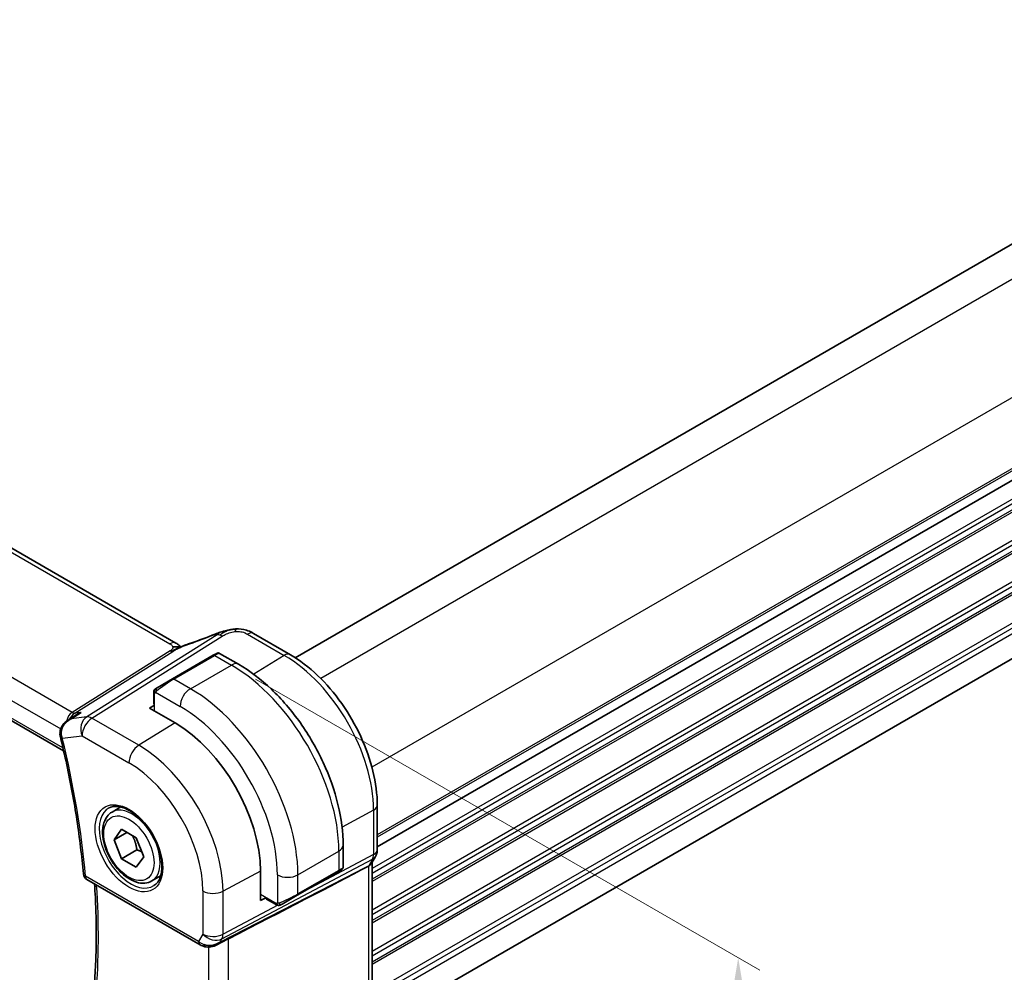
# Model space of a CAD drawing. Units: millimetres. Extents: x 22 to 3581, y 12 to 574.
# Drawn here: x 131 to 199, y 211 to 277 of the extents above; entities that cross this region are included whole.
import ezdxf

# ---------------------------------------------------------------- set-up
doc = ezdxf.new("R2010")
doc.units = ezdxf.units.MM
doc.header["$LTSCALE"] = 1.5
doc.layers.get('Defpoints').update_dxf_attribs({"lineweight": 25})
for name, color, linetype, lineweight in [('Dimension (ISO)', 7, 'Continuous', 18), ('Visible (ISO)', 7, 'Continuous', 35), ('Visible Narrow (ISO)', 7, 'Continuous', 25)]:
    doc.layers.add(name, color=color, linetype=linetype, lineweight=lineweight)
doc.styles.add('Note Text (TK)', font='MS PGothic.ttf')
doc.dimstyles.new('Default - Method 1b (TK)', dxfattribs={"dimscale": 1.5, "dimtxt": 2.5, "dimasz": 2.5, "dimexe": 1, "dimexo": 1.5, "dimgap": 1, "dimtad": 1, "dimtoh": 1, "dimrnd": 1e-08, "dimdsep": 46, "dimtxsty": 'Note Text (TK)', "dimcen": 0.09, "dimdle": 5, "dimclrd": 100, "dimclre": 100, "dimclrt": 7, "dimadec": 1, "dimazin": 1, "dimtfac": 1, "dimtmove": 0, "dimatfit": 3, "dimfxl": 1, "dimtolj": 1, "dimlwd": -1, "dimlwe": -1, "dimarcsym": 0})

# ---------------------------------------------------------------- blocks, each defined once
blk = doc.blocks.new('*D3')
at = {"layer": 'Defpoints', "color": 0}
for p in [(145.437, 232.84), (146.008, 199.034), (181.01, 178.825)]:
    blk.add_point(p, dxfattribs=at)
at = {"layer": 'Dimension (ISO)', "color": 100}
for p, q in [((147.687, 231.541), (182.51, 211.436)), ((181.01, 208.552), (181.01, 182.575)), ((148.258, 197.735), (182.51, 177.959))]:
    blk.add_line(p, q, dxfattribs=at)
for points in [[(180.385, 208.552), (181.635, 208.552), (181.01, 212.302)], [(180.385, 182.575), (181.635, 182.575), (181.01, 178.825)]]:
    blk.add_solid(points, dxfattribs=at)
at = {"layer": 'Dimension (ISO)', "color": 7, "insert": (177.98, 193.284), "char_height": 3.75, "attachment_point": 4, "rotation": 90, "style": 'Note Text (TK)'}
blk.add_mtext('\\A1;{\\Q30.000;\\W0.816;\\H0.816x;41}', dxfattribs=at)
blk = doc.blocks.new('*D4')
at = {"layer": 'Defpoints', "color": 0}
for p in [(68.58, 248.228), (68.58, 216.384), (150.605, 201.687)]:
    blk.add_point(p, dxfattribs=at)
at = {"layer": 'Dimension (ISO)', "color": 100}
for p, q in [((68.58, 245.641), (68.58, 214.66)), ((147.343, 171.695), (71.842, 214.534)), ((150.605, 199.1), (150.605, 168.119))]:
    blk.add_line(p, q, dxfattribs=at)
for points in [[(72.15, 215.077), (71.533, 213.99), (68.58, 216.384)], [(147.651, 172.238), (147.035, 171.151), (150.605, 169.844)]]:
    blk.add_solid(points, dxfattribs=at)
at = {"layer": 'Dimension (ISO)', "color": 7, "insert": (108.787, 197.055), "char_height": 3.75, "attachment_point": 4, "rotation": 330.4296, "style": 'Note Text (TK)'}
blk.add_mtext('\\A1;{\\Q-29.570;\\W0.820;\\H0.816x;115}', dxfattribs=at)
blk = doc.blocks.new('*D5')
at = {"layer": 'Defpoints', "color": 0}
for p in [(174.646, 347.208), (194.799, 335.573), (71.762, 264.538)]:
    blk.add_point(p, dxfattribs=at)
at = {"layer": 'Dimension (ISO)', "color": 100}
for p, q in [((192.549, 336.872), (173.146, 348.074)), ((54.857, 278.048), (171.399, 345.333)), ((69.512, 265.837), (50.11, 277.039))]:
    blk.add_line(p, q, dxfattribs=at)
for points in [[(171.086, 345.874), (171.711, 344.792), (174.646, 347.208)], [(54.545, 278.589), (55.17, 277.506), (51.61, 276.173)]]:
    blk.add_solid(points, dxfattribs=at)
at = {"layer": 'Dimension (ISO)', "color": 7, "insert": (107.543, 312.266), "char_height": 3.75, "attachment_point": 4, "rotation": 30, "style": 'Note Text (TK)'}
blk.add_mtext('\\A1;{\\Q-30.000;\\W0.816;\\H0.816x;※174}', dxfattribs=at)

msp = doc.modelspace()

# ---------------------------------------------------------------- linework, layer by layer
at = {"layer": 'Visible (ISO)'}
for p, q in [((249.242, 290.0709), (150.4208, 233.0164)), ((254.8989, 277.0069), (156.0867, 219.9577)), ((254.8989, 277.0069), (156.0867, 219.9577)), ((142.182, 234.0238), (86.5709, 266.1309)), ((254.799, 264.6438), (156.0867, 207.6522)), ((77.1241, 259.6743), (134.4291, 226.5893)), ((150.0853, 233.2206), (147.5414, 234.6893)), ((144.7649, 233.1802), (144.9992, 233.3155)), ((145.1992, 233.3155), (146.5084, 232.5597)), ((144.7649, 233.1802), (141.9365, 231.5472)), ((140.8853, 230.9403), (141.9365, 231.5472)), ((140.6465, 230.547), (140.6465, 229.8303)), ((140.3515, 229.5286), (140.7051, 229.747)), ((142.1193, 228.508), (140.3515, 229.5286)), ((134.7434, 228.7116), (135.2985, 229.0705)), ((137.7744, 222.3585), (138.3742, 222.7048)), ((156.0867, 219.7581), (156.0867, 222.8258)), ((137.9167, 220.4437), (138.427, 221.1697)), ((138.427, 221.1697), (139.4476, 220.5804)), ((138.8006, 220.954), (137.9167, 220.4437)), ((138.427, 219.1284), (137.9167, 220.4437)), ((139.4476, 220.5804), (139.9579, 219.2652)), ((139.4877, 219.7408), (138.427, 219.1284)), ((153.7259, 220.0586), (153.7259, 218.5468)), ((139.4476, 218.5392), (138.427, 219.1284)), ((139.9579, 219.2652), (139.4476, 218.5392)), ((155.9646, 219.2937), (155.7036, 218.8416)), ((148.0225, 216.2421), (148.0225, 218.2833)), ((153.6259, 218.3736), (153.3916, 218.2384)), ((155.7332, 210.7187), (155.7332, 218.8928)), ((136.0407, 217.698), (143.8524, 213.1879)), ((140.5244, 217.5953), (141.1242, 217.9416)), ((150.5632, 216.6054), (153.3916, 218.2384)), ((148.3884, 216.4391), (148.0225, 216.2421)), ((149.0519, 215.9884), (148.4313, 216.3467)), ((150.5632, 216.6054), (149.512, 215.9985)), ((144.9624, 213.1689), (145.7393, 213.5679))]:
    msp.add_line(p, q, dxfattribs=at)
msp.add_arc((136.2907, 218.131), 0.5, 185.046798, 240, dxfattribs=at)
for centre, major_axis, ratio, start_param, end_param in [((145.2, 233.909), (-0.3023, 0.7407), 0.0963083, 0.0000521, 0.0011329), ((147.1414, 233.9965), (0.4, 0.6928), 0.5773503, 0, 0.0000843), ((142.1193, 221.6916), (-4.1742, 7.2299), 0.5773503, 3.9269908, 5.4977871), ((134.6877, 227.6693), (-0.4858, -0.1183), 0.3691001, 6.279878, 6.2831853), ((155.2867, 219.7581), (0.8, 0), 0.5773503, 6.276209, 6.2831853), ((155.2718, 219.6937), (0.6928, -0.4), 0.7745967, 0, 0.0025251), ((107.7874, 195.2043), (54.8753, 27.4104), 0.0119155, 5.4720098, 5.7597343), ((152.7259, 218.085), (-0.999, -0.4665), 0.0949824, 3.0920589, 3.0972675), ((144.6267, 214.1207), (-0.9775, -0.5077), 0.8675307, 0.643326, 1.7497218), ((144.2986, 213.5434), (-0.1221, -0.4849), 0.3057776, 6.2816281, 6.2818007), ((144.6267, 214.1207), (-0.2034, -1.0326), 0.8644991, 0.6723727, 0.9493893)]:
    msp.add_ellipse(centre, major_axis=major_axis, ratio=ratio, start_param=start_param, end_param=end_param, dxfattribs=at)
for points in [[(143.2043, 234.0236), (143.7485, 234.2036), (144.3245, 234.4155), (144.8961, 234.6487)], [(147.401, 234.7675), (147.4499, 234.7417), (147.496, 234.7155), (147.5413, 234.6894)], [(142.3773, 233.8864), (142.3246, 233.9312), (142.2567, 233.9805), (142.175, 234.0277)], [(140.6823, 230.7623), (140.6857, 230.7701), (140.6896, 230.7778), (140.6935, 230.7849)], [(140.6823, 230.7623), (140.6823, 230.7623), (140.6823, 230.7623), (140.6823, 230.7623)], [(140.6935, 230.7849), (140.6935, 230.7849), (140.6935, 230.7849), (140.6935, 230.7849)], [(140.8086, 230.8961), (140.809, 230.8963), (140.809, 230.8963), (140.8098, 230.8968)], [(134.7103, 228.6913), (134.7092, 228.6906), (134.7082, 228.6899), (134.7071, 228.6892)], [(134.2019, 227.5516), (134.1892, 227.604), (134.1802, 227.6579), (134.175, 227.7122)], [(155.6907, 218.8204), (155.6797, 218.8027), (155.6681, 218.7854), (155.656, 218.7685)], [(149.256, 215.9116), (149.256, 215.9116), (149.256, 215.9116), (149.256, 215.9116)], [(149.2809, 215.9099), (149.2729, 215.9101), (149.2644, 215.9107), (149.256, 215.9116)], [(149.2809, 215.9099), (149.2812, 215.9099), (149.2814, 215.9099), (149.2816, 215.9099)], [(145.8139, 213.6063), (145.7903, 213.5941), (145.7653, 213.5812), (145.7392, 213.5677)], [(144.1762, 213.0587), (144.0606, 213.0878), (143.9503, 213.1315), (143.8522, 213.1881)], [(145.1892, 213.3312), (145.1891, 213.3312), (145.189, 213.3311), (145.1889, 213.3311)]]:
    msp.add_open_spline(points, degree=3, dxfattribs=at)
for points, knots in [([(144.8977, 234.6496), (145.0123, 234.6964), (145.1303, 234.7407), (145.3988, 234.8232), (145.5514, 234.8637), (145.753, 234.9106), (145.8006, 234.9212), (145.8482, 234.9311)], [0, 0, 0, 0, 0.037320291, 0.037320291, 0.08485864, 0.08485864, 0.099454247, 0.099454247, 0.099454247, 0.099454247]), ([(145.8258, 234.9261), (145.8593, 234.9335), (145.8931, 234.9409), (145.9531, 234.9527), (145.9796, 234.9576), (146.0337, 234.9666), (146.0621, 234.9708), (146.0878, 234.9745)], [0, 0, 0, 0, 0.01031888, 0.01031888, 0.0184703, 0.0184703, 0.026765423, 0.026765423, 0.026765423, 0.026765423]), ([(146.0878, 234.9745), (146.108, 234.9775), (146.1283, 234.9802), (146.1638, 234.9845), (146.1793, 234.9863), (146.2071, 234.9893), (146.2198, 234.9907), (146.2349, 234.9922), (146.2384, 234.9926), (146.2475, 234.9936), (146.2535, 234.9942), (146.274, 234.9964), (146.2891, 234.9979), (146.3125, 235), (146.3214, 235.0007), (146.3303, 235.0014)], [0, 0, 0, 0, 0.006118929, 0.006118929, 0.010788124, 0.010788124, 0.014846889, 0.014846889, 0.016086398, 0.016086398, 0.018247813, 0.018247813, 0.022643666, 0.022643666, 0.025317665, 0.025317665, 0.025317665, 0.025317665]), ([(146.3303, 235.0014), (146.3342, 235.0017), (146.3359, 234.9908), (146.2975, 234.9118), (146.2685, 234.8172)], [0.44752204, 0.44752204, 0.44752204, 0.44752204, 0.66666667, 1, 1, 1, 1]), ([(146.3304, 235.0014), (146.5753, 235.0149), (146.8262, 234.9843), (147.1918, 234.8731), (147.3231, 234.8106), (147.4391, 234.747)], [0, 0, 0, 0, 0.07380236, 0.07380236, 0.11790566, 0.11790566, 0.11790566, 0.11790566]), ([(142.182, 234.0238), (142.2545, 233.982), (142.3262, 233.9344), (142.4282, 233.8505), (142.4629, 233.8174), (142.4996, 233.7819), (142.5065, 233.7752), (142.517, 233.7652), (142.5211, 233.7614), (142.5249, 233.758)], [0.00000422, 0.00000422, 0.00000422, 0.00000422, 0.026960969, 0.026960969, 0.042005701, 0.042005701, 0.045723254, 0.045723254, 0.048374851, 0.048374851, 0.048374851, 0.048374851]), ([(142.5447, 233.7668), (142.652, 233.815), (142.7608, 233.8613), (142.9825, 233.9493), (143.098, 233.9888), (143.2046, 234.024)], [0, 0, 0, 0, 0.035316279, 0.035316279, 0.071931151, 0.071931151, 0.071931151, 0.071931151]), ([(142.492, 233.7433), (142.4885, 233.7439), (142.425, 233.7547), (142.2796, 233.7753), (142.0734, 233.767), (141.9629, 233.7388)], [0.31390014, 0.31390014, 0.31390014, 0.31390014, 0.33333333, 0.66666667, 1, 1, 1, 1]), ([(142.3631, 233.6868), (142.3631, 233.6868), (142.3631, 233.6868), (142.3636, 233.687), (142.3642, 233.6873), (142.3658, 233.6879), (142.3669, 233.6884), (142.3708, 233.6901), (142.3741, 233.6915), (142.3806, 233.6943), (142.3839, 233.6957), (142.3944, 233.7003), (142.4017, 233.7035), (142.4306, 233.7161), (142.4517, 233.7254), (142.4967, 233.7454), (142.5207, 233.7561), (142.5447, 233.7668)], [0.037014098, 0.037014098, 0.037014098, 0.037014098, 0.037407968, 0.037407968, 0.037970144, 0.037970144, 0.038533831, 0.038533831, 0.039674888, 0.039674888, 0.040789729, 0.040789729, 0.043169793, 0.043169793, 0.050319145, 0.050319145, 0.058192441, 0.058192441, 0.058192441, 0.058192441]), ([(144.9992, 233.3155), (144.9993, 233.3156), (144.9995, 233.3157), (144.9997, 233.3158), (144.9999, 233.3159), (145.0003, 233.3162), (145.0007, 233.3164), (145.0021, 233.3171), (145.0031, 233.3177), (145.0074, 233.32), (145.0106, 233.3216), (145.0237, 233.3277), (145.0339, 233.3315), (145.0653, 233.3405), (145.0876, 233.3431), (145.1307, 233.341), (145.1521, 233.3363), (145.1812, 233.325), (145.19, 233.3207), (145.1985, 233.3159)], [0, 0, 0, 0, 0.00005107, 0.00005107, 0.000096267, 0.000096267, 0.000216455, 0.000216455, 0.000576518, 0.000576518, 0.001656675, 0.001656675, 0.004906375, 0.004906375, 0.011455604, 0.011455604, 0.017867822, 0.017867822, 0.02080513, 0.02080513, 0.02080513, 0.02080513]), ([(156.0867, 222.8258), (156.0867, 223.5757), (155.9846, 224.3677), (155.5957, 225.9744), (155.3087, 226.7888), (154.5779, 228.3721), (154.1342, 229.1408), (153.1284, 230.5653), (152.5665, 231.221), (151.3696, 232.3612), (150.7347, 232.8456), (150.0853, 233.2206)], [0, 0, 0, 0, 0.3141593, 0.3141593, 0.6283185, 0.6283185, 0.9424778, 0.9424778, 1.2566371, 1.2566371, 1.5707963, 1.5707963, 1.5707963, 1.5707963]), ([(146.5084, 232.5597), (147.2904, 232.1082), (148.0541, 231.5252), (149.4937, 230.154), (150.1692, 229.3656), (151.3783, 227.6531), (151.9117, 226.7293), (152.7902, 224.8259), (153.1352, 223.8468), (153.6029, 221.9145), (153.7259, 220.9615), (153.7259, 220.0586)], [4.712389, 4.712389, 4.712389, 4.712389, 5.0265482, 5.0265482, 5.3407075, 5.3407075, 5.6548668, 5.6548668, 5.969026, 5.969026, 6.2831853, 6.2831853, 6.2831853, 6.2831853]), ([(140.6465, 230.547), (140.6465, 230.5832), (140.6494, 230.6186), (140.659, 230.6889), (140.6666, 230.7262), (140.6823, 230.7623)], [0, 0, 0, 0, 0.011946854, 0.011946854, 0.024187757, 0.024187757, 0.024187757, 0.024187757]), ([(140.6935, 230.7849), (140.6967, 230.7908), (140.7004, 230.797), (140.7084, 230.8089), (140.7128, 230.8148), (140.7253, 230.8299), (140.734, 230.8389), (140.756, 230.8593), (140.7699, 230.8705), (140.7888, 230.8837), (140.7935, 230.8869), (140.8008, 230.8915), (140.8034, 230.893), (140.8067, 230.895), (140.8074, 230.8954), (140.8082, 230.8959), (140.8084, 230.896), (140.8085, 230.896), (140.8086, 230.8961), (140.8086, 230.8961)], [0, 0, 0, 0, 0.002122275, 0.002122275, 0.004320917, 0.004320917, 0.008043854, 0.008043854, 0.013347151, 0.013347151, 0.015067669, 0.015067669, 0.016004461, 0.016004461, 0.016254338, 0.016254338, 0.01630119, 0.01630119, 0.016313861, 0.016313861, 0.016313861, 0.016313861]), ([(140.8853, 230.9403), (140.8807, 230.9377), (140.8762, 230.9351), (140.8716, 230.9325), (140.867, 230.9298), (140.8624, 230.9271), (140.8578, 230.9245), (140.8532, 230.9218), (140.8487, 230.9192), (140.8443, 230.9167), (140.8399, 230.9142), (140.8357, 230.9118), (140.8319, 230.9095), (140.8281, 230.9073), (140.8246, 230.9053), (140.8216, 230.9036), (140.8186, 230.9019), (140.8161, 230.9004), (140.8141, 230.8993), (140.8122, 230.8981), (140.8107, 230.8973), (140.8098, 230.8968)], [0, 0, 0, 0, 0.071275, 0.071275, 0.071275, 0.14246065, 0.14246065, 0.14246065, 0.21364074, 0.21364074, 0.21364074, 0.28489899, 0.28489899, 0.28489899, 0.35632005, 0.35632005, 0.35632005, 0.42799051, 0.42799051, 0.42799051, 0.5, 0.5, 0.5, 0.5]), ([(135.6307, 229.2416), (135.6293, 229.241), (135.6279, 229.2405), (135.5119, 229.194), (135.4014, 229.1371), (135.2985, 229.0705)], [-0.000457634, -0.000457634, -0.000457634, -0.000457634, 0, 0, 0.037368901, 0.037368901, 0.037368901, 0.037368901]), ([(134.1811, 227.7114), (134.1716, 227.8058), (134.1777, 227.9028), (134.2188, 228.0918), (134.2561, 228.1858), (134.3572, 228.3622), (134.4222, 228.4464), (134.5599, 228.5838), (134.6312, 228.6401), (134.7071, 228.6892)], [0, 0, 0, 0, 0.02861076, 0.02861076, 0.05842882, 0.05842882, 0.09015992, 0.09015992, 0.11738468, 0.11738468, 0.11738468, 0.11738468]), ([(134.9454, 228.7997), (134.946, 228.8), (134.9467, 228.8004), (134.9493, 228.8016), (134.9512, 228.8026), (134.9532, 228.8035)], [0.08255454912, 0.08255454912, 0.08255454912, 0.08255454912, 0.08269417035, 0.08269417035, 0.08310775359, 0.08310775359, 0.08310775359, 0.08310775359]), ([(134.9532, 228.8035), (134.9513, 228.8029), (134.9494, 228.8023), (134.9469, 228.8015), (134.9463, 228.8013), (134.9457, 228.8011)], [-0.08310775359, -0.08310775359, -0.08310775359, -0.08310775359, -0.08269417035, -0.08269417035, -0.08255566732, -0.08255566732, -0.08255566732, -0.08255566732]), ([(134.2019, 227.551), (134.3593, 226.9048), (134.5066, 226.2608), (134.7808, 224.978), (134.9077, 224.3392), (135.1409, 223.0682), (135.2471, 222.436), (135.4388, 221.1791), (135.5243, 220.5545), (135.6742, 219.3139), (135.7387, 218.698), (135.7926, 218.087)], [5.96685319, 5.96685319, 5.96685319, 5.96685319, 6.0087113, 6.0087113, 6.0505694, 6.0505694, 6.09242751, 6.09242751, 6.13428562, 6.13428562, 6.17614372, 6.17614372, 6.17614372, 6.17614372]), ([(140.5244, 217.5953), (140.376, 217.5097), (140.2081, 217.4593), (139.8454, 217.4292), (139.65, 217.4549), (139.2369, 217.5817), (139.0191, 217.6923), (138.5926, 217.987), (138.3844, 218.1737), (138.0031, 218.5994), (137.8298, 218.838), (137.533, 219.3437), (137.4093, 219.6106), (137.2227, 220.1497), (137.16, 220.4217), (137.1051, 220.9481), (137.1133, 221.2023), (137.2091, 221.6625), (137.2951, 221.8705), (137.5189, 222.1716), (137.6379, 222.2797), (137.7744, 222.3585)], [2.3561945, 2.3561945, 2.3561945, 2.3561945, 2.6219889, 2.6219889, 2.9116134, 2.9116134, 3.2397083, 3.2397083, 3.5784192, 3.5784192, 3.9145523, 3.9145523, 4.2491117, 4.2491117, 4.5850272, 4.5850272, 4.9236794, 4.9236794, 5.2532791, 5.2532791, 5.4977871, 5.4977871, 5.4977871, 5.4977871]), ([(137.5635, 222.6375), (137.7333, 222.7261), (137.9356, 222.7631), (138.37, 222.7198), (138.5938, 222.6527), (139.0477, 222.4277), (139.2768, 222.2737), (139.7227, 221.8912), (139.9392, 221.6626), (140.3366, 221.1526), (140.5171, 220.8711), (140.8224, 220.2849), (140.9469, 219.9803), (141.127, 219.3812), (141.1828, 219.0869), (141.2221, 218.5408), (141.206, 218.289), (141.1092, 217.8516), (141.0283, 217.6671), (140.8479, 217.4193), (140.7598, 217.3363), (140.6606, 217.2732)], [3.951686, 3.951686, 3.951686, 3.951686, 4.3202176, 4.3202176, 4.6416647, 4.6416647, 4.9508706, 4.9508706, 5.2611199, 5.2611199, 5.5730842, 5.5730842, 5.8854387, 5.8854387, 6.1966954, 6.1966954, 6.5060209, 6.5060209, 6.8176823, 6.8176823, 7.0438882, 7.0438882, 7.0438882, 7.0438882]), ([(156.0861, 219.7398), (156.0845, 219.6409), (156.0677, 219.5416), (156.0169, 219.3955), (155.9934, 219.3439), (155.9652, 219.2952)], [0.001521847, 0.001521847, 0.001521847, 0.001521847, 0.031439621, 0.031439621, 0.048421369, 0.048421369, 0.048421369, 0.048421369]), ([(153.7252, 218.5423), (153.7248, 218.5221), (153.7213, 218.5018), (153.7082, 218.4627), (153.6981, 218.4436), (153.673, 218.4102), (153.6579, 218.3955), (153.6387, 218.3818), (153.6362, 218.3801), (153.6324, 218.3776), (153.6311, 218.3768), (153.6291, 218.3756), (153.6285, 218.3752), (153.6275, 218.3746), (153.6272, 218.3744), (153.6265, 218.374), (153.6262, 218.3738), (153.6259, 218.3736)], [0.000363879, 0.000363879, 0.000363879, 0.000363879, 0.006407616, 0.006407616, 0.012737578, 0.012737578, 0.01891979, 0.01891979, 0.019828921, 0.019828921, 0.02028448, 0.02028448, 0.020512607, 0.020512607, 0.020627097, 0.020627097, 0.020743047, 0.020743047, 0.020743047, 0.020743047]), ([(155.4788, 218.618), (155.4787, 218.6179), (155.4786, 218.6179), (155.4784, 218.6178), (155.4783, 218.6178), (155.4782, 218.6177)], [0.000009289711, 0.000009289711, 0.000009289711, 0.000009289711, 0.000053563186, 0.000053563186, 0.000066782447, 0.000066782447, 0.000066782447, 0.000066782447]), ([(155.656, 218.7685), (155.6405, 218.7471), (155.6229, 218.7268), (155.5679, 218.6733), (155.5261, 218.643), (155.4788, 218.618)], [-0.03024097, -0.03024097, -0.03024097, -0.03024097, -0.019398866, -0.019398866, -0.000009051, -0.000009051, -0.000009051, -0.000009051]), ([(136.5004, 209.8556), (136.5486, 210.3803), (136.5873, 210.912), (136.6454, 211.9881), (136.6648, 212.5326), (136.6844, 213.6335), (136.6846, 214.1899), (136.6657, 215.3138), (136.6465, 215.8812), (136.602, 216.7667), (136.5834, 217.0811), (136.5619, 217.397)], [6.18278358, 6.18278358, 6.18278358, 6.18278358, 6.22280553, 6.22280553, 6.26282748, 6.26282748, 6.30284942, 6.30284942, 6.34287137, 6.34287137, 6.36474882, 6.36474882, 6.36474882, 6.36474882]), ([(149.256, 215.9116), (149.2339, 215.9141), (149.2127, 215.9192), (149.1667, 215.9336), (149.1426, 215.9436), (149.0963, 215.9646), (149.0737, 215.9758), (149.0519, 215.9884)], [0, 0, 0, 0, 0.006891672, 0.006891672, 0.015894404, 0.015894404, 0.024201697, 0.024201697, 0.024201697, 0.024201697]), ([(149.435, 215.954), (149.4299, 215.9511), (149.4248, 215.9483), (149.404, 215.9378), (149.3875, 215.9309), (149.3572, 215.9205), (149.3434, 215.9166), (149.3218, 215.9124), (149.3139, 215.9113), (149.2978, 215.91), (149.2895, 215.9098), (149.2816, 215.9099)], [0, 0, 0, 0, 0.001795749, 0.001795749, 0.007148359, 0.007148359, 0.011407354, 0.011407354, 0.013805933, 0.013805933, 0.016256801, 0.016256801, 0.016256801, 0.016256801]), ([(149.4362, 215.9547), (149.4375, 215.9555), (149.4399, 215.9569), (149.4434, 215.9589), (149.4468, 215.9608), (149.4512, 215.9634), (149.4565, 215.9664), (149.4615, 215.9693), (149.4672, 215.9726), (149.4732, 215.9761), (149.4794, 215.9796), (149.4859, 215.9834), (149.4924, 215.9872), (149.499, 215.991), (149.5056, 215.9948), (149.512, 215.9985)], [0.5, 0.5, 0.5, 0.5, 0.60524772, 0.60524772, 0.60524772, 0.707891, 0.707891, 0.707891, 0.80414857, 0.80414857, 0.80414857, 0.90207429, 0.90207429, 0.90207429, 1, 1, 1, 1]), ([(145.0225, 213.2051), (144.8903, 213.1261), (144.7426, 213.0677), (144.5238, 213.0315), (144.4553, 213.0268), (144.3163, 213.0314), (144.2451, 213.0414), (144.1763, 213.0588)], [0, 0, 0, 0, 0.046953658, 0.046953658, 0.067679069, 0.067679069, 0.089269893, 0.089269893, 0.089269893, 0.089269893])]:
    msp.add_open_spline(points, degree=3, knots=knots, dxfattribs=at)
for points, weights in [([(139.1758, 220.7373), (139.4045, 220.3133), (139.4877, 219.7408)], [1.05886467072, 1.11516383842, 1]), ([(139.4877, 219.7408), (139.6727, 219.6819), (139.8208, 219.6187)], [1, 1.03917061523, 1.05850500864])]:
    msp.add_rational_spline(points, weights, degree=2, dxfattribs=at)
at = {"layer": 'Visible Narrow (ISO)'}
for p, q in [((251.3175, 288.8196), (152.181, 231.5831)), ((254.853, 282.6959), (155.7165, 225.4594)), ((254.8989, 277.8234), (156.0867, 220.7742)), ((254.8989, 277.6601), (156.0867, 220.6109)), ((254.8989, 275.7005), (155.7332, 218.4472)), ((254.8989, 275.3739), (155.7332, 218.1206)), ((254.8989, 274.9657), (155.7332, 217.7123)), ((254.8989, 274.8024), (155.7332, 217.549)), ((254.8989, 272.8428), (155.7332, 215.5894)), ((254.8989, 272.5162), (155.7332, 215.2628)), ((254.8989, 272.1079), (155.7332, 214.8546)), ((254.8989, 271.9446), (155.7332, 214.6913)), ((254.8989, 269.9851), (155.7332, 212.7317)), ((254.8989, 269.6585), (155.7332, 212.4051)), ((254.8989, 269.2502), (155.7332, 211.9969)), ((254.8989, 269.0869), (155.7332, 211.8336)), ((254.8989, 267.1273), (155.9882, 210.0212)), ((254.8989, 266.8007), (156.0698, 209.7417)), ((86.1511, 266.0795), (141.7623, 233.9723)), ((254.8989, 266.3925), (156.0867, 209.3432)), ((135.0217, 229.2391), (78.4569, 261.8968)), ((77.4809, 260.8563), (134.2253, 228.0949)), ((134.3842, 226.7843), (77.0885, 259.864)), ((145.0231, 234.5931), (136.0192, 228.9266)), ((147.1216, 234.6379), (149.6656, 233.1692)), ((136.3828, 228.833), (145.3867, 234.4995)), ((141.793, 233.5005), (135.0217, 229.2391)), ((135.2035, 229.1922), (141.9748, 233.4537)), ((142.0365, 231.5373), (144.8649, 233.1703)), ((144.8649, 233.1703), (146.0084, 232.5101)), ((149.6656, 233.1692), (147.5581, 231.8674)), ((143.18, 230.8771), (146.0084, 232.5101)), ((143.18, 230.8771), (142.0365, 231.5373)), ((140.7716, 230.6346), (142.4729, 229.6524)), ((140.7051, 229.3245), (140.7051, 230.4653)), ((134.9532, 228.8035), (135.6307, 229.2416)), ((135.6307, 229.2416), (135.2035, 229.1922)), ((136.0192, 228.9266), (134.9532, 228.8035)), ((139.6197, 226.9641), (136.3828, 228.833)), ((142.1193, 228.508), (139.6197, 226.9641)), ((134.3115, 228.0451), (134.3116, 228.045)), ((134.3341, 227.4652), (135.7004, 227.623)), ((135.7004, 227.623), (138.9373, 225.7541)), ((155.8323, 222.488), (153.6513, 221.3138)), ((155.8323, 222.488), (155.8323, 219.4203)), ((150.6046, 218.0173), (153.433, 219.6503)), ((153.433, 219.6503), (153.433, 218.3299)), ((145.3611, 213.5966), (155.7577, 219.0984)), ((155.8323, 219.4203), (151.1134, 216.9231)), ((155.7577, 219.0984), (155.4967, 218.6463)), ((155.4967, 218.6463), (145.2341, 213.3766)), ((148.0225, 218.2833), (145.4357, 216.8906)), ((153.433, 218.3299), (150.6046, 216.6969)), ((155.4788, 218.618), (155.4788, 210.4364)), ((143.7488, 213.4168), (135.9371, 217.9269)), ((149.1904, 218.0173), (149.1904, 216.0529)), ((150.6046, 216.6969), (150.6046, 218.0173)), ((144.0466, 216.9046), (144.0466, 213.9325)), ((145.4357, 213.9185), (145.4357, 216.8906)), ((149.0105, 216.0799), (148.0225, 216.6503)), ((149.2159, 215.9189), (145.4357, 213.9185)), ((144.0466, 213.9325), (143.7488, 213.4168)), ((145.2341, 213.3766), (145.3611, 213.5966)), ((145.8139, 205.0413), (145.8139, 213.6063)), ((144.4248, 213.0285), (144.4248, 205.2553))]:
    msp.add_line(p, q, dxfattribs=at)
for centre, major_axis, ratio, start_param, end_param in [((144.0272, 235.7657), (5.7781, 2.2656), 0.2222205, 4.47283, 4.774689), ((145.2, 233.909), (-0.3023, 0.7407), 0.0963083, 0.0011329, 0.2208678), ((145.4113, 233.6978), (-0.5326, 0.8463), 0.5624041, 5.7462702, 6.0163112), ((145.4113, 233.6978), (-0.5326, 0.8463), 0.5624041, 5.4762292, 5.7462702), ((147.1414, 233.9965), (0.4, 0.6928), 0.5773503, 0.0174533, 0.8203047), ((147.1414, 233.9965), (0.4, 0.6928), 0.5773503, 0.0000843, 0.0174533), ((141.782, 233.3309), (0.4, 0.6928), 0.5773503, 0.0174533, 0.8203047), ((141.782, 233.3309), (0.4, 0.6928), 0.5773503, 0.000085, 0.0174533), ((143.4559, 233.2645), (-0.2512, 0.7595), 0.3721497, 0.0016542, 0.2371493), ((141.7806, 233.9014), (-0.2663, 0.4232), 0.5624041, 2.3346365, 2.6046775), ((141.7806, 233.9014), (0.2663, -0.4232), 0.5624041, 5.7462702, 6.0163112), ((144.2992, 232.6804), (0.9035, 0.6319), 0.0949824, 0.0443278, 0.8297261), ((149.6853, 232.5278), (0.4, 0.6928), 0.5773503, 0, 0.8203047), ((144.8649, 233.007), (-0.1, 0.1732), 0.5773503, 5.4977871, 6.2831853), ((146.0084, 231.6936), (0.5, 0.866), 0.5773503, 0, 0.7853982), ((149.6656, 226.0484), (4.3605, -7.5527), 0.5773503, 0.7853982, 2.3561945), ((146.0084, 223.9369), (5.25, -9.0933), 0.5773503, 0.7853982, 2.3561945), ((141.4708, 231.0474), (0.9035, 0.6319), 0.0949824, 0.8297261, 2.2672599), ((142.0365, 231.374), (-0.1, 0.1732), 0.5773503, 5.4977871, 6.2831853), ((140.8465, 230.547), (-0.2, 0), 0.5773503, 0, 0.7853982), ((140.9853, 230.7671), (0.1, -0.1732), 0.7583684, 3.8799453, 4.618298), ((140.9853, 230.7671), (-0.1, 0.1732), 0.7583684, 0, 0.7383527), ((143.18, 230.0606), (0.5, 0.866), 0.5773503, 0.7853982, 2.3561945), ((143.18, 222.3039), (-5.25, 9.0933), 0.5773503, 3.9269908, 5.4977871), ((140.8465, 229.8344), (0.2, 0.0063), 0.5971344, 3.1228774, 3.9082756), ((135.34, 228.2678), (-0.002, 1.0673), 0.7174376, 0.4260825, 1.2261427), ((135.34, 228.2678), (0.3109, 1.0045), 0.6419757, 0.6410452, 1.2655788), ((135.0093, 229.6399), (0.2663, -0.4232), 0.5624041, 5.4762292, 6.0163112), ((142.4729, 221.8957), (4.75, -8.2272), 0.5773503, 0.7853982, 2.3561945), ((135.34, 228.2678), (-0.002, 1.0673), 0.7174376, 1.2999444, 1.3007633), ((135.34, 228.2678), (0.3109, 1.0045), 0.6419757, 1.3187162, 1.3189779), ((136.4075, 228.0312), (-0.1147, 0.9934), 0.792118, 0.3653292, 1.901219), ((136.4075, 228.0312), (0.5, 0.866), 0.5773503, 0.8203047, 2.3561945), ((136.4075, 228.0312), (-0.5326, 0.8463), 0.5624041, 5.4762292, 6.0163112), ((134.6726, 227.7596), (-0.4977, -0.0477), 0.251219, 0.009086, 0.674149), ((134.6877, 227.6693), (-0.4858, -0.1183), 0.3691001, 0, 0.6702915), ((135.035, 227.8792), (0.037, 1.0117), 0.7511996, 1.8325085, 2.019642), ((99.6266, 234.3855), (-25.8232, 44.7271), 0.5773503, 4.0340324, 4.2433229), ((139.6444, 226.1623), (-0.5, -0.866), 0.5773503, 3.9618974, 5.4977871), ((139.6197, 220.2484), (-4.1125, 7.123), 0.5773503, 3.9269908, 5.4977871), ((138.9373, 219.8544), (3.6128, -6.2575), 0.5773503, 0.7853982, 2.3561945), ((139.0738, 219.9332), (1.549, -2.683), 0.5773503, 3.1168974, 6.3078805), ((139.1494, 219.9769), (1.375, -2.3816), 0.5773503, 0, 3.1415927), ((155.2867, 222.8258), (0.8, 0), 0.5773503, 5.4628806, 6.2831853), ((152.7259, 220.0586), (1, 0), 0.5773503, 5.4977871, 6.2831853), ((155.2867, 219.7581), (0.8, 0), 0.5773503, 5.4628806, 6.276209), ((155.1452, 219.8398), (0.4742, -0.8804), 0.5647932, 0.3387621, 0.8021221), ((155.2718, 219.6937), (0.6928, -0.4), 0.7745967, 5.8277444, 6.2831853), ((153.2916, 218.4116), (0.1, -0.1732), 0.5773503, 0, 0.7853982), ((152.7259, 218.085), (-0.999, -0.4665), 0.0949824, 2.3118665, 3.0920589), ((154.8843, 219.3878), (0.4656, -0.885), 0.5831768, 0.2904061, 0.3442082), ((155.0108, 219.2416), (0.6928, -0.4), 0.7745967, 5.8277444, 6.2831853), ((136.2907, 218.131), (-0.4981, -0.044), 0.5123633, 0, 0.7373114), ((136.2907, 218.131), (-0.25, -0.433), 0.5773503, 5.4977871, 6.2831853), ((149.8975, 218.4256), (1, 0), 0.5773503, 3.9269908, 5.4977871), ((100.3337, 234.7938), (-25.8058, 44.6969), 0.5773503, 3.829961, 4.0106095), ((144.7537, 217.3129), (-1, 0), 0.5773503, 0.7853982, 2.3212879), ((148.5348, 216.5179), (-0.1054, -0.17), 0.5971344, 5.5165024, 6.3019005), ((149.8975, 216.452), (-0.999, -0.4665), 0.0949824, 0.8743328, 2.3118665), ((150.4632, 216.7786), (0.1, -0.1732), 0.5773503, 0, 0.7853982), ((149.1519, 216.1616), (-0.1, -0.1732), 0.5773503, 5.4977871, 6.2831853), ((149.412, 216.1717), (0.1, -0.1732), 0.7583684, 4.8064799, 5.5448326), ((149.412, 216.1717), (0.1, -0.1732), 0.7583684, 5.5448326, 6.2831853), ((144.7537, 214.3407), (-1, 0), 0.5773503, 0.7853982, 2.3212879), ((144.7537, 214.3407), (0.866, -0.5), 0.7745967, 4.2918546, 5.8277444), ((144.7537, 214.3407), (0.4677, -0.8839), 0.5615869, 0.3428958, 0.8062558), ((144.1024, 213.6209), (-0.25, -0.433), 0.5773503, 5.4977871, 6.2823908), ((144.4498, 213.8143), (-0.9823, 0.2678), 0.6740516, 0.9745953, 1.4040892), ((144.2985, 213.5434), (-0.1221, -0.4849), 0.3057776, 5.5567012, 6.2816271)]:
    msp.add_ellipse(centre, major_axis=major_axis, ratio=ratio, start_param=start_param, end_param=end_param, dxfattribs=at)
for major_axis in [(-1.649, 2.8561), (1.225, -2.1218)]:
    msp.add_ellipse((138.9373, 219.8544), major_axis=major_axis, ratio=0.5773503, dxfattribs=at)
for points, knots in [([(144.8894, 234.6253), (144.9077, 234.6327), (144.9263, 234.6403), (144.944, 234.6471), (144.9615, 234.6539), (144.9782, 234.6599), (144.994, 234.665), (145.01, 234.6701), (145.0251, 234.6743), (145.0387, 234.6773), (145.0527, 234.6805), (145.0651, 234.6824), (145.0753, 234.6832), (145.0814, 234.6836), (145.0867, 234.6837), (145.0912, 234.6834), (145.0947, 234.6831), (145.0978, 234.6827), (145.1006, 234.682)], [0, 0, 0, 0, 0.09876289, 0.09876289, 0.09876289, 0.19597431, 0.19597431, 0.19597431, 0.29378332, 0.29378332, 0.29378332, 0.39447936, 0.39447936, 0.39447936, 0.45440366, 0.45440366, 0.45440366, 0.5, 0.5, 0.5, 0.5]), ([(145.1006, 234.682), (145.1041, 234.6811), (145.1071, 234.6799), (145.1093, 234.6782), (145.1109, 234.677), (145.112, 234.6757), (145.1128, 234.6741), (145.1145, 234.6705), (145.1138, 234.6659), (145.1105, 234.6604), (145.1072, 234.6549), (145.1012, 234.6485), (145.0932, 234.6415), (145.0851, 234.6345), (145.075, 234.627), (145.063, 234.6189), (145.051, 234.6107), (145.0372, 234.602), (145.0231, 234.5931)], [0.5, 0.5, 0.5, 0.5, 0.55903327, 0.55903327, 0.55903327, 0.60130308, 0.60130308, 0.60130308, 0.70098018, 0.70098018, 0.70098018, 0.80065095, 0.80065095, 0.80065095, 0.90032201, 0.90032201, 0.90032201, 1, 1, 1, 1]), ([(145.8258, 234.9261), (145.7285, 234.9046), (145.4697, 234.8351), (145.2101, 234.7423), (145.1006, 234.682)], [0.43625303, 0.43625303, 0.43625303, 0.43625303, 0.66666667, 1, 1, 1, 1]), ([(146.0878, 234.9745), (146.0638, 234.971), (145.9838, 234.9556), (145.8137, 234.9028), (145.4977, 234.7621), (145.3012, 234.6437), (145.1971, 234.5782)], [0.30547224, 0.30547224, 0.30547224, 0.30547224, 0.4, 0.6, 0.8, 1, 1, 1, 1]), ([(145.3867, 234.4995), (145.4276, 234.5253), (145.4704, 234.552), (145.5182, 234.5791), (145.5659, 234.6062), (145.6186, 234.6337), (145.675, 234.6592), (145.7314, 234.6846), (145.7915, 234.708), (145.8558, 234.7292), (145.9182, 234.7497), (145.9846, 234.7681), (146.0517, 234.7828), (146.1235, 234.7986), (146.1963, 234.8101), (146.2685, 234.8172)], [0, 0, 0, 0, 0.09981356, 0.09981356, 0.09981356, 0.19959237, 0.19959237, 0.19959237, 0.29944058, 0.29944058, 0.29944058, 0.39629465, 0.39629465, 0.39629465, 0.5, 0.5, 0.5, 0.5]), ([(146.2685, 234.8172), (146.3385, 234.8242), (146.4098, 234.8273), (146.4783, 234.8259), (146.5459, 234.8246), (146.6107, 234.8189), (146.6722, 234.809), (146.7336, 234.7992), (146.7918, 234.785), (146.8451, 234.7679), (146.8762, 234.7579), (146.9057, 234.7469), (146.9337, 234.7351), (146.954, 234.7265), (146.9737, 234.7175), (146.9927, 234.7082), (147.0381, 234.686), (147.0802, 234.6618), (147.1216, 234.6379)], [0.5, 0.5, 0.5, 0.5, 0.60087597, 0.60087597, 0.60087597, 0.70043867, 0.70043867, 0.70043867, 0.79977567, 0.79977567, 0.79977567, 0.85779322, 0.85779322, 0.85779322, 0.89980512, 0.89980512, 0.89980512, 1, 1, 1, 1]), ([(141.7623, 233.9723), (141.7852, 233.9591), (141.8091, 233.9451), (141.8324, 233.9288), (141.8556, 233.9126), (141.8782, 233.8941), (141.8971, 233.8743), (141.9161, 233.8543), (141.9313, 233.833), (141.9424, 233.8103), (141.9537, 233.7871), (141.9607, 233.7625), (141.9629, 233.7388)], [0, 0, 0, 0, 0.12428296, 0.12428296, 0.12428296, 0.24765205, 0.24765205, 0.24765205, 0.37214575, 0.37214575, 0.37214575, 0.5, 0.5, 0.5, 0.5]), ([(142.5237, 233.7397), (142.573, 233.7616), (142.6248, 233.7838), (142.6756, 233.805), (142.7272, 233.8266), (142.7779, 233.8472), (142.8236, 233.8652), (142.8695, 233.8833), (142.9103, 233.8986), (142.9507, 233.9134), (142.9907, 233.9279), (143.0304, 233.9419), (143.0633, 233.9532), (143.096, 233.9645), (143.1218, 233.9731), (143.1453, 233.9808)], [0.5, 0.5, 0.5, 0.5, 0.59880591, 0.59880591, 0.59880591, 0.69938949, 0.69938949, 0.69938949, 0.80039442, 0.80039442, 0.80039442, 0.90047077, 0.90047077, 0.90047077, 1, 1, 1, 1]), ([(141.9629, 233.7388), (141.9645, 233.7219), (141.9637, 233.705), (141.9602, 233.6881), (141.9598, 233.686), (141.9593, 233.6839), (141.9588, 233.6818), (141.9543, 233.6632), (141.9465, 233.6449), (141.9361, 233.6276), (141.9258, 233.6103), (141.913, 233.5941), (141.898, 233.5789), (141.883, 233.5638), (141.8658, 233.5498), (141.8479, 233.5369), (141.83, 233.524), (141.8113, 233.5121), (141.793, 233.5005)], [0.5, 0.5, 0.5, 0.5, 0.59026173, 0.59026173, 0.59026173, 0.60139356, 0.60139356, 0.60139356, 0.7012203, 0.7012203, 0.7012203, 0.80085276, 0.80085276, 0.80085276, 0.90040746, 0.90040746, 0.90040746, 1, 1, 1, 1]), ([(142.4355, 233.7183), (142.3981, 233.7092), (142.3035, 233.6793), (142.0956, 233.5869), (141.9569, 233.5047), (141.8877, 233.4612)], [0.43237138, 0.43237138, 0.43237138, 0.43237138, 0.6, 0.8, 1, 1, 1, 1]), ([(141.9748, 233.4537), (141.9934, 233.4655), (142.0141, 233.4784), (142.0402, 233.494), (142.0664, 233.5096), (142.098, 233.528), (142.1315, 233.5466), (142.165, 233.5653), (142.2004, 233.5841), (142.2421, 233.6053), (142.2781, 233.6237), (142.3188, 233.6438), (142.3602, 233.6638), (142.3665, 233.6668), (142.3728, 233.6698), (142.3792, 233.6729), (142.4265, 233.6955), (142.4749, 233.7179), (142.5237, 233.7397)], [0, 0, 0, 0, 0.10043595, 0.10043595, 0.10043595, 0.20091172, 0.20091172, 0.20091172, 0.30131259, 0.30131259, 0.30131259, 0.38827689, 0.38827689, 0.38827689, 0.4014898, 0.4014898, 0.4014898, 0.5, 0.5, 0.5, 0.5]), ([(142.5204, 233.7559), (142.5134, 233.7613), (142.4773, 233.7913), (142.4301, 233.8417), (142.3773, 233.8864)], [0.4360464, 0.4360464, 0.4360464, 0.4360464, 0.5, 0.75, 0.75, 0.75, 0.75]), ([(140.6855, 230.7652), (140.687, 230.771), (140.6895, 230.7775), (140.693, 230.784), (140.6935, 230.7849)], [0, 0, 0, 0, 0.14285714, 0.16518917, 0.16518917, 0.16518917, 0.16518917]), ([(140.7051, 230.4653), (140.7051, 230.4709), (140.7058, 230.481), (140.7081, 230.4931), (140.7095, 230.5009), (140.7114, 230.5097), (140.7138, 230.5189), (140.7158, 230.5269), (140.7181, 230.5352), (140.721, 230.5433), (140.7236, 230.551), (140.7267, 230.5586), (140.7301, 230.5658), (140.7336, 230.5731), (140.7373, 230.58), (140.741, 230.5865), (140.7451, 230.5936), (140.749, 230.6002), (140.7527, 230.6063)], [0, 0, 0, 0, 0.19035453, 0.19035453, 0.19035453, 0.31386322, 0.31386322, 0.31386322, 0.42140608, 0.42140608, 0.42140608, 0.52396797, 0.52396797, 0.52396797, 0.62813475, 0.62813475, 0.62813475, 0.74172688, 0.74172688, 0.74172688, 0.74172688]), ([(140.7527, 230.6063), (140.7566, 230.6125), (140.7601, 230.6182), (140.7631, 230.6228), (140.7667, 230.6282), (140.7697, 230.6322), (140.7716, 230.6346)], [0.74172688, 0.74172688, 0.74172688, 0.74172688, 0.86054632, 0.86054632, 0.86054632, 1, 1, 1, 1]), ([(140.7716, 230.6346), (140.7722, 230.6354), (140.7731, 230.6366), (140.7744, 230.6382), (140.7772, 230.6416), (140.7817, 230.6466), (140.7871, 230.6524), (140.7911, 230.6568), (140.7957, 230.6617), (140.8005, 230.6667), (140.805, 230.6714), (140.8099, 230.6761), (140.8147, 230.6806), (140.8199, 230.6855), (140.825, 230.6902), (140.8296, 230.6943), (140.837, 230.701), (140.8429, 230.7061), (140.8451, 230.7079)], [0.00000014, 0.00000014, 0.00000014, 0.00000014, 0.09424462, 0.09424462, 0.09424462, 0.29608497, 0.29608497, 0.29608497, 0.44613462, 0.44613462, 0.44613462, 0.58843853, 0.58843853, 0.58843853, 0.74422937, 0.74422937, 0.74422937, 1, 1, 1, 1]), ([(134.2912, 227.6443), (134.274, 227.7497), (134.2776, 227.9635), (134.4369, 228.4338), (134.7127, 228.686), (134.9454, 228.7997)], [0, 0, 0, 0, 0.016538834, 0.033077668, 0.082554549, 0.082554549, 0.082554549, 0.082554549]), ([(149.1564, 216.0507), (149.148, 216.0505), (149.1386, 216.0504), (149.1288, 216.0505), (149.1197, 216.0507), (149.1102, 216.0511), (149.1005, 216.0523), (149.0907, 216.0536), (149.0807, 216.0556), (149.0712, 216.058), (149.0604, 216.0607), (149.0502, 216.0639), (149.0411, 216.0669), (149.0271, 216.0715), (149.0161, 216.0767), (149.0105, 216.0799)], [0.25827312, 0.25827312, 0.25827312, 0.25827312, 0.39314391, 0.39314391, 0.39314391, 0.51690147, 0.51690147, 0.51690147, 0.64201572, 0.64201572, 0.64201572, 0.78266988, 0.78266988, 0.78266988, 1, 1, 1, 1]), ([(149.1904, 216.0529), (149.1887, 216.0526), (149.1864, 216.0523), (149.1836, 216.052), (149.177, 216.0513), (149.1675, 216.051), (149.1564, 216.0507)], [0.00000016, 0.00000016, 0.00000016, 0.00000016, 0.07789573, 0.07789573, 0.07789573, 0.25827312, 0.25827312, 0.25827312, 0.25827312]), ([(149.2906, 216.0799), (149.2873, 216.0787), (149.2765, 216.0749), (149.2633, 216.0707), (149.2549, 216.0681), (149.2456, 216.0653), (149.2364, 216.0628), (149.2269, 216.0603), (149.2175, 216.0582), (149.2098, 216.0565), (149.2002, 216.0545), (149.193, 216.0533), (149.1904, 216.0529)], [0, 0, 0, 0, 0.3215828, 0.3215828, 0.3215828, 0.5255123, 0.5255123, 0.5255123, 0.7373622, 0.7373622, 0.7373622, 1, 1, 1, 1])]:
    msp.add_open_spline(points, degree=3, knots=knots, dxfattribs=at)
for points in [[(147.4391, 234.747), (147.4702, 234.7299), (147.5019, 234.712), (147.5343, 234.6933)], [(142.5447, 233.7668), (142.5352, 233.7625), (142.5274, 233.7542), (142.5237, 233.7397)], [(140.6855, 230.7652), (140.682, 230.7574), (140.6756, 230.7412), (140.6672, 230.714), (140.6597, 230.6817), (140.6531, 230.6411), (140.6482, 230.5935), (140.6465, 230.5635), (140.6465, 230.547)], [(140.6855, 230.7652), (140.6819, 230.7519), (140.6809, 230.7249), (140.7044, 230.6684), (140.7352, 230.6246), (140.7527, 230.6063)], [(140.6855, 230.7652), (140.6838, 230.7641), (140.6827, 230.7631), (140.6823, 230.7623)], [(140.6855, 230.7652), (140.6924, 230.7809), (140.7079, 230.8096), (140.7514, 230.8565), (140.7902, 230.8855), (140.8098, 230.8968)], [(140.6855, 230.7652), (140.6869, 230.7662), (140.6908, 230.7685), (140.6998, 230.7733), (140.7141, 230.78), (140.7339, 230.7902), (140.7606, 230.8052), (140.7919, 230.8242), (140.8121, 230.8374), (140.8229, 230.8442)], [(134.9457, 228.8011), (134.8627, 228.7747), (134.7833, 228.7381), (134.7103, 228.6913)], [(149.2601, 215.9129), (149.2499, 215.914), (149.2293, 215.9172), (149.1953, 215.9258), (149.1537, 215.9401), (149.1013, 215.9625), (149.0691, 215.9785), (149.0519, 215.9884)], [(149.2601, 215.9129), (149.2468, 215.9165), (149.2233, 215.9291), (149.186, 215.9778), (149.1635, 216.0264), (149.1564, 216.0507)], [(149.2601, 215.9129), (149.2583, 215.912), (149.2569, 215.9115), (149.256, 215.9116)], [(149.2601, 215.9129), (149.2624, 215.914), (149.2684, 215.9174), (149.2836, 215.9277), (149.3093, 215.9446), (149.3509, 215.9685), (149.3817, 215.9842), (149.3975, 215.9925)], [(149.2601, 215.9129), (149.2772, 215.9111), (149.31, 215.9102), (149.3722, 215.9243), (149.4166, 215.9434), (149.4362, 215.9547)], [(149.2601, 215.9129), (149.2667, 215.9112), (149.2735, 215.9101), (149.2809, 215.9099)]]:
    msp.add_open_spline(points, degree=3, dxfattribs=at)

# ---------------------------------------------------------------- dimensions: what is measured, and where the dimension line sits
at = {"layer": 'Dimension (ISO)', "color": 100}
for base, p1, p2, angle, text, override, picture, middle in [((174.6462, 347.208), (71.7622, 264.5377), (194.7988, 335.5729), 210, '{\\Q-30.000;\\W0.816;\\H0.816x;※<>}', {"dimtoh": 0, "dimdec": 2, "dimlfac": 1.224745, "dimtp": 0, "dimtm": 0, "dimtdec": 2, "dimtofl": 0, "dimatfit": 1}, '*D5', (113.1279, 311.6904)), ((68.5802, 216.3843), (150.6046, 201.6874), (68.5802, 248.2277), 330.429599, '{\\Q-29.570;\\W0.820;\\H0.816x;<>}', {"dimtoh": 0, "dimdec": 2, "dimlfac": 1.219455, "dimtp": 0, "dimtm": 0, "dimtdec": 2, "dimtofl": 0, "dimatfit": 1}, '*D4', (109.5924, 193.1142)), ((181.0102, 178.8255), (145.4366, 232.8402), (146.0084, 199.0338), 90, '{\\Q30.000;\\W0.816;\\H0.816x;<>}', {"dimtoh": 0, "dimdec": 2, "dimlfac": 1.212786, "dimtp": 0, "dimtm": 0, "dimtdec": 2, "dimtofl": 0, "dimatfit": 1}, '*D3', (181.0102, 195.5637))]:
    dim = msp.add_linear_dim(base=base, p1=p1, p2=p2, angle=angle, text=text, dimstyle='Default - Method 1b (TK)', override=override, dxfattribs=at)
    dim.commit()
    dim.dimension.update_dxf_attribs({"geometry": picture, "text_midpoint": middle, "dimtype": 160})

doc.saveas('drawing.dxf')
